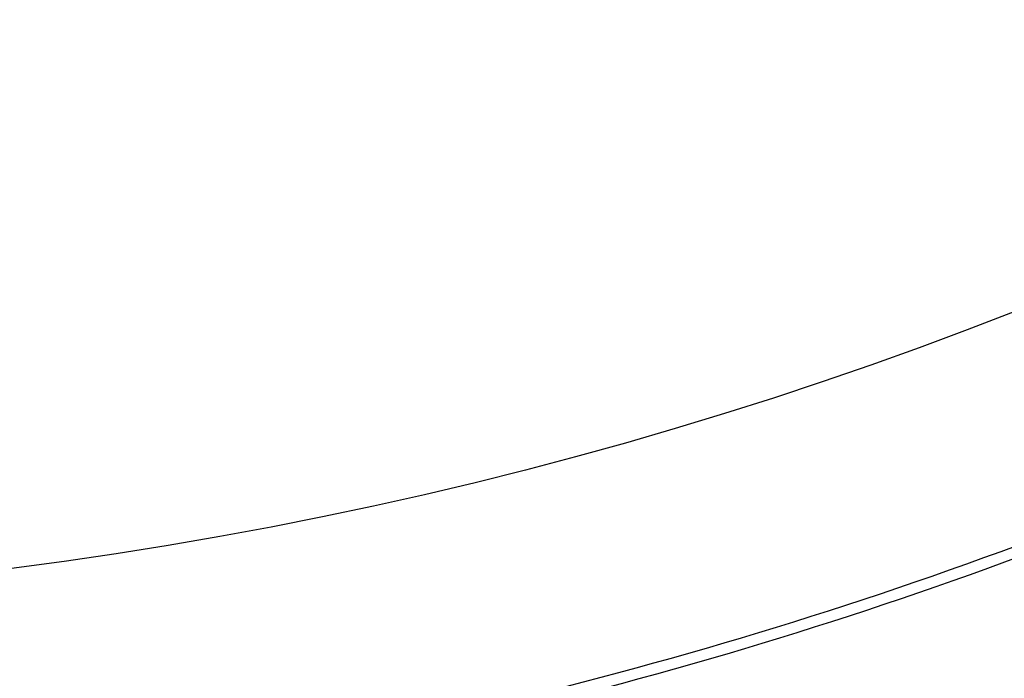
# Model space of a CAD drawing. Units: millimetres. Extents: x 0 to 420, y 0 to 297.
# Drawn here: x 131 to 143, y 139 to 148 of the extents above; entities that cross this region are included whole.
import ezdxf

# ---------------------------------------------------------------- set-up
doc = ezdxf.new("R2010")
doc.units = ezdxf.units.MM

msp = doc.modelspace()

# ---------------------------------------------------------------- linework, layer by layer
at = {"color": 7, "linetype": 'Continuous', "lineweight": 25}
for radius in [81.9443, 69, 52.45]:
    msp.add_circle((123.8025, 192.7211), radius, dxfattribs=at)
at = {"color": 8, "linetype": 'Continuous', "lineweight": 18}
for radius in [81.9424, 72.0372, 71.5379]:
    msp.add_circle((123.8025, 192.7211), radius, dxfattribs=at)
for radius, start, end in [(69.5, 311.311433, 309.268445), (80.723, 275.610805, 354.389195), (81.1236, 275.610805, 354.389195)]:
    msp.add_arc((123.8025, 192.7211), radius, start, end, dxfattribs=at)
at = {"color": 7, "linetype": 'Continuous', "lineweight": 25}
for radius in [55.21, 55.35]:
    msp.add_arc((123.8025, 192.7211), radius, 278.35029, 293.5121, dxfattribs=at)

doc.saveas('drawing.dxf')
